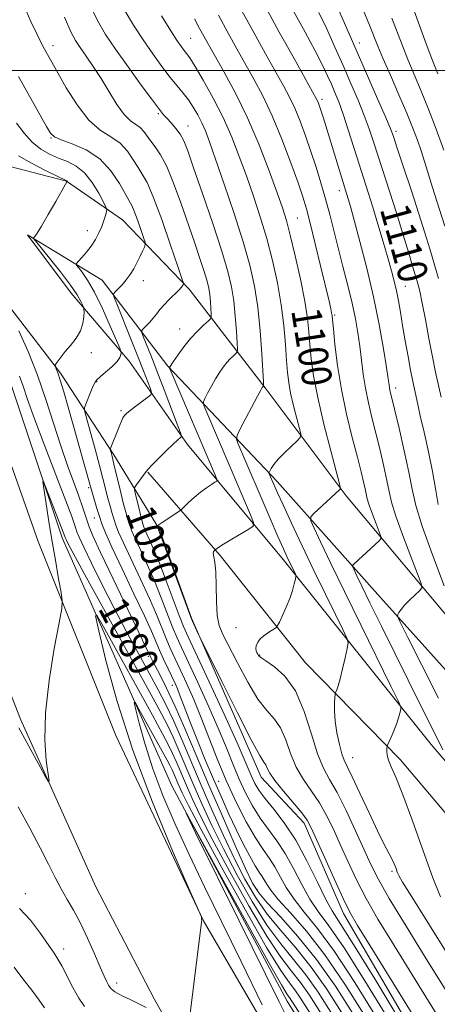
# Model space of a CAD drawing. Extents: x 2049800 to 2052700, y 347300 to 350200.
# Drawn here: x 2052217 to 2052329, y 349249 to 349514 of the extents above; entities that cross this region are included whole.
import ezdxf
from ezdxf.enums import TextEntityAlignment as Align

# ---------------------------------------------------------------- set-up
doc = ezdxf.new("R2010")
doc.units = 0
doc.header["$MEASUREMENT"] = 0
for name, color, linetype, lineweight in [('32000', 7, 'Continuous', 0), ('DTM HARD BREAKLINE', 7, 'Continuous', 0), ('DTM SPOT ELEVATION', 2, 'Continuous', 13), ('INDEX CONTOUR', 41, 'Continuous', 13), ('INDEX CONTOUR LABEL', 244, 'Continuous', 0), ('INTERMEDIATE CONTOUR', 44, 'Continuous', 0)]:
    doc.layers.add(name, color=color, linetype=linetype, lineweight=lineweight)
doc.styles.add('Style-ITALICS', font='ITALICS.shx')

msp = doc.modelspace()

# ---------------------------------------------------------------- linework, layer by layer
at = {"layer": '32000', "flags": 128}
msp.add_lwpolyline([(2052500, 349500), (2050000, 349500)], dxfattribs=at)
at = {"layer": 'DTM HARD BREAKLINE'}
for points in [[(2051991.244, 350000, 1095.916), (2051991.64, 349999.33, 1095.89), (2052010.76, 349961.15, 1094.13), (2052027.61, 349923.06, 1092.84), (2052045.13, 349876.81, 1091.51), (2052063.23, 349822.04, 1090.09), (2052084.07, 349755.44, 1088.5), (2052100.26, 349696.74, 1086.66), (2052117.29, 349639.69, 1085.27), (2052129.77, 349598.79, 1084.93), (2052145.55, 349544.1, 1083.27), (2052163.44, 349483.71, 1081.68), (2052179.58, 349430.81, 1080.21), (2052198.58, 349373.13, 1079.37), (2052217.12, 349325.77, 1078.3), (2052237.32, 349280.68, 1077.53), (2052253, 349250.62, 1076.49), (2052272.38, 349215.96, 1075.34), (2052299.36, 349176.5, 1073.54), (2052336.86, 349129.01, 1071.44), (2052379.73, 349079.61, 1068.01), (2052418.84, 349036.94, 1065.5), (2052470.14, 348980.09, 1062.06), (2052500, 348947.787, 1060.079)], [(2052015.431, 350000, 1096.865), (2052028.51, 349974.99, 1095.61), (2052046.83, 349933.02, 1094.03), (2052065.11, 349884.94, 1092.3), (2052079.95, 349838.78, 1089.97), (2052099, 349779.32, 1088.65), (2052121.22, 349704.78, 1086.86), (2052146.13, 349617.09, 1084.5), (2052170.85, 349534.3, 1082.26), (2052184.94, 349488.18, 1081.55), (2052197.73, 349441.88, 1080.41), (2052221.87, 349373.51, 1078.55), (2052242.69, 349321.37, 1076.82), (2052266.19, 349271.59, 1075.98), (2052299.64, 349214.24, 1073.67), (2052336.62, 349163.05, 1071.14), (2052364.66, 349129.21, 1069.46), (2052405.69, 349083.1, 1066.94), (2052444.8, 349040.21, 1064.91), (2052484.22, 348997.28, 1062.87), (2052500, 348980.292, 1061.744)], [(2052500, 349243.94, 1125.225), (2052495.67, 349242.34, 1124.59), (2052465.4, 349244.72, 1123.65), (2052436.12, 349253.72, 1122.31), (2052410.25, 349269.94, 1118.68), (2052370.53, 349311.42, 1111.52), (2052335.62, 349348.68, 1105.89), (2052304.52, 349385.75, 1100.27), (2052283.05, 349414.4, 1096.19), (2052262.39, 349441.25, 1090.29), (2052244.53, 349459.89, 1086.78), (2052229.49, 349470.3, 1083.98), (2052209.44, 349475.5, 1082.13), (2052187.98, 349491.52, 1081.63)], [(2052218.97, 349455.86, 1083.73), (2052239.03, 349443.65, 1087.25), (2052256.68, 349420.61, 1091.91), (2052285.97, 349389.55, 1098.5), (2052313.72, 349358.44, 1103.32)], [(2052403.21, 349237.82, 1110), (2052366.5, 349273.28, 1106.17), (2052327.38, 349318.96, 1101.14), (2052287.65, 349368.65, 1095.51), (2052261.97, 349399.51, 1090.39), (2052246.32, 349421.95, 1086.44), (2052230.67, 349440.18, 1083.3), (2052218.97, 349455.86, 1083.73)], [(2052500, 348997.174, 1059.12), (2052499.03, 348998.45, 1059.12), (2052481.89, 349020.52, 1060.06), (2052462.06, 349054.86, 1060.6), (2052434.34, 349076.97, 1062.13), (2052407.11, 349098.59, 1066.33), (2052361.26, 349143.62, 1069.3), (2052329.96, 349183.75, 1070.08), (2052288.65, 349250.02, 1071.08), (2052257.69, 349307.86, 1072.08), (2052228.29, 349374.49, 1077.56), (2052213.85, 349417.71, 1078.75), (2052201.34, 349449.11, 1079.69)], [(2052204.85, 349451.58, 1081.62), (2052213.34, 349437.58, 1082.03), (2052227.85, 349418.72, 1084.23), (2052242.14, 349396.78, 1088.27), (2052254.42, 349376.71, 1092.17), (2052263.01, 349352.85, 1092.07), (2052281.68, 349310.21, 1091.35), (2052293.29, 349297.81, 1091.52), (2052303.84, 349273.51, 1091.46), (2052330.19, 349228.33, 1090.97), (2052340.91, 349213.21, 1090.95), (2052361.63, 349183.16, 1090.95), (2052376.18, 349167.6, 1089.9)], [(2052251.29, 349392.13, 1090.08), (2052270.75, 349369.69, 1094.29), (2052293.63, 349340.84, 1096.86), (2052319, 349314.95, 1100.5)], [(2052313.72, 349358.44, 1103.32), (2052350.26, 349317.81, 1108.9), (2052388.9, 349275.81, 1116.31), (2052407.9, 349259.99, 1119.55), (2052427.35, 349247.32, 1122.29), (2052454.57, 349237.78, 1123.73), (2052484.524, 349229.979, 1124.131), (2052500, 349230.343, 1125.364)], [(2052500, 349209.292, 1114.414), (2052466.28, 349217.28, 1113.75), (2052419.84, 349227.66, 1113.19), (2052390.79, 349235.6, 1110.08), (2052361.77, 349264.36, 1106.19), (2052319, 349314.95, 1100.5)]]:
    msp.add_polyline3d(points, dxfattribs=at)
at = {"layer": 'DTM SPOT ELEVATION'}
for p in [(2052262.75, 349508.66, 1098.9), (2052308.03, 349507.4, 1112.6), (2052225.81, 349506.68, 1090.5), (2052298.03, 349492.28, 1106.4), (2052254.15, 349488.42, 1093.8), (2052262.06, 349485.09, 1094.7), (2052317.92, 349483.63, 1112.4), (2052225.27, 349481.84, 1087.9), (2052302.66, 349467.74, 1105.4), (2052291.42, 349460.39, 1100.9), (2052235.09, 349457.02, 1085.4), (2052250.06, 349443.53, 1088.5), (2052320.39, 349442.05, 1108.8), (2052301.41, 349434.3, 1102.2), (2052259.85, 349430.57, 1091.4), (2052236.11, 349424.24, 1084.4), (2052237.58, 349416.38, 1086.1), (2052317.79, 349414.72, 1106.5), (2052244.11, 349408.62, 1087.8), (2052235.37, 349387.95, 1083.7), (2052236.9, 349379.78, 1083.2), (2052274.92, 349350.36, 1095.6), (2052251.45, 349342.64, 1081.7), (2052281.29, 349342.96, 1096.1), (2052257.88, 349334.87, 1083.4), (2052306.26, 349315.37, 1098.8), (2052270.27, 349309.08, 1085.2), (2052316.83, 349284.86, 1097.7), (2052280.58, 349280.06, 1082.6), (2052218.37, 349278.88, 1074.45), (2052228.72, 349264.03, 1074.51), (2052242.88, 349254.9, 1076.5)]:
    msp.add_point(p, dxfattribs=at)
at = {"layer": 'INDEX CONTOUR'}
for points in [[(2052218.019, 349517.429, 1090), (2052219.913, 349513.187, 1090), (2052221.592, 349509.638, 1090), (2052222.773, 349507.24, 1090), (2052223.557, 349505.737, 1090), (2052227.088, 349499.408, 1090), (2052229.392, 349495.349, 1090), (2052232.281, 349490.735, 1090), (2052235.418, 349486.673, 1090), (2052238.501, 349483.961, 1090), (2052241.3501, 349482.146, 1090), (2052243.82, 349480.465, 1090), (2052245.809, 349478.353, 1090), (2052247.388, 349476.028, 1090), (2052248.672, 349473.908, 1090), (2052249.808, 349472.154, 1090), (2052251.0651, 349469.907, 1090), (2052252.748, 349466.051, 1090), (2052255.009, 349459.979, 1090), (2052257.412, 349453.104, 1090), (2052259.3719, 349447.348, 1090), (2052260.454, 349444.133, 1090), (2052260.831, 349442.901, 1090), (2052260.827, 349442.595, 1090), (2052260.685, 349442.32, 1090), (2052260.329, 349441.824, 1090), (2052259.601, 349441.016, 1090), (2052257.005, 349438.472, 1090), (2052255.643, 349437.062, 1090), (2052254.552, 349435.77, 1090), (2052253.641, 349434.582, 1090), (2052252.743, 349433.445, 1090), (2052251.75, 349432.337, 1090), (2052250.787, 349431.352, 1090), (2052250.033, 349430.619, 1090), (2052249.642, 349430.166, 1090), (2052249.646, 349429.631, 1090), (2052250.049, 349428.558, 1090), (2052250.853, 349426.554, 1090), (2052252.064, 349423.502, 1090), (2052253.687, 349419.348, 1090), (2052255.6561, 349414.234, 1090), (2052259.198, 349404.951, 1090), (2052260.054, 349402.676, 1090), (2052260.323, 349401.803, 1090), (2052260.2339, 349401.585, 1090), (2052259.943, 349401.3571, 1090), (2052259.304, 349400.796, 1090), (2052258.098, 349399.66, 1090), (2052256.233, 349397.844, 1090), (2052254.141, 349395.773, 1090), (2052252.386, 349394.009, 1090), (2052251.367, 349392.944, 1090), (2052250.831, 349392.3061, 1090), (2052248.137, 349388.62, 1090), (2052247.762, 349388.046, 1090), (2052247.704, 349387.495, 1090), (2052247.913, 349386.496, 1090), (2052248.836, 349382.605, 1090), (2052249.321, 349380.615, 1090), (2052249.687, 349379.188, 1090), (2052249.945, 349378.256, 1090), (2052250.134, 349377.63, 1090), (2052250.305, 349377.113, 1090), (2052250.562, 349376.465, 1090), (2052251.024, 349375.437, 1090), (2052251.7931, 349373.782, 1090), (2052252.913, 349371.26, 1090), (2052254.41, 349367.631, 1090), (2052256.247, 349362.874, 1090), (2052259.733, 349353.576, 1090), (2052260.867, 349350.682, 1090), (2052262.118, 349347.836, 1090), (2052267.711, 349335.779, 1090), (2052271.738, 349327.055, 1090), (2052275.2519, 349319.352, 1090), (2052277.449, 349314.387, 1090), (2052279.308, 349309.967, 1090), (2052280.038, 349308.4561, 1090), (2052281.096, 349306.712, 1090), (2052282.723, 349304.497, 1090), (2052285.07, 349301.5949, 1090), (2052287.928, 349297.872, 1090), (2052291.002, 349293.215, 1090), (2052294.011, 349287.696, 1090), (2052296.738, 349282.124, 1090), (2052298.984, 349277.495, 1090), (2052300.759, 349274.285, 1090), (2052306.53, 349265.214, 1090), (2052312.198, 349255.964, 1090), (2052318.678, 349245.231, 1090)], [(2052297.225, 349515.622, 1110), (2052299.322, 349511.162, 1110), (2052301.514, 349506.302, 1110), (2052303.71, 349501.331, 1110), (2052305.82, 349496.515, 1110), (2052307.749, 349492.006, 1110), (2052309.397, 349487.934, 1110), (2052310.72, 349484.326, 1110), (2052311.89, 349480.824, 1110), (2052313.131, 349476.972, 1110), (2052316.285, 349467.288, 1110), (2052318.042, 349461.774, 1110), (2052319.774, 349456.152, 1110), (2052321.352, 349450.902, 1110), (2052322.64, 349446.557, 1110), (2052323.563, 349443.399, 1110), (2052324.269, 349440.705, 1110), (2052324.9671, 349437.499, 1110), (2052325.811, 349433.105, 1110), (2052326.754, 349428.038, 1110), (2052327.695, 349423.109, 1110), (2052328.551, 349418.947, 1110), (2052330.014, 349412.2659, 1110)], [(2052263.816, 349513.853, 1100), (2052265.1729, 349511.293, 1100), (2052266.306, 349509.192, 1100), (2052267.541, 349506.985, 1100), (2052271.792, 349499.567, 1100), (2052274.847, 349493.913, 1100), (2052278.083, 349487.27, 1100), (2052281.165, 349480.022, 1100), (2052283.867, 349473.006, 1100), (2052285.991, 349467.1691, 1100), (2052287.433, 349463.074, 1100), (2052288.485, 349459.733, 1100), (2052289.532, 349455.771, 1100), (2052290.847, 349450.242, 1100), (2052292.24, 349443.922, 1100), (2052293.409, 349438.02, 1100), (2052294.134, 349433.425, 1100), (2052294.533, 349429.768, 1100), (2052294.808, 349426.361, 1100), (2052295.1611, 349422.567, 1100), (2052295.7901, 349417.95, 1100), (2052296.89, 349412.122, 1100), (2052298.544, 349405.017, 1100), (2052300.376, 349397.8421, 1100), (2052302.734, 349388.965, 1100), (2052302.985, 349387.7471, 1100), (2052302.864, 349387.427, 1100), (2052295.787, 349380.945, 1100), (2052295.005, 349380.082, 1100), (2052295.0459, 349379.064, 1100), (2052295.945, 349377.0201, 1100), (2052297.733, 349373.226, 1100), (2052300.438, 349367.548, 1100), (2052304.082, 349360.002, 1100), (2052308.528, 349350.912, 1100), (2052316.552, 349334.6481, 1100), (2052318.505, 349330.663, 1100), (2052319.185, 349329.021, 1100), (2052319.178, 349328.316, 1100), (2052318.962, 349327.389, 1100), (2052318.604, 349326.072, 1100), (2052318.069, 349324.447, 1100), (2052317.354, 349322.632, 1100), (2052316.604, 349320.898, 1100), (2052315.655, 349318.795, 1100), (2052315.5199, 349318.376, 1100), (2052315.471, 349317.934, 1100), (2052315.4369, 349317.18, 1100), (2052315.518, 349316.095, 1100), (2052315.857, 349314.73, 1100), (2052316.595, 349312.986, 1100), (2052317.862, 349310.173, 1100), (2052319.785, 349305.448, 1100), (2052322.3811, 349298.406, 1100), (2052325.239, 349290.388, 1100), (2052327.841, 349283.17, 1100), (2052329.841, 349278.029, 1100)], [(2052216.852, 349417.873, 1080), (2052217.793, 349415.199, 1080), (2052219.003, 349411.658, 1080), (2052220.881, 349406.426, 1080), (2052223.63, 349399.128, 1080), (2052229.286, 349384.388, 1080), (2052230.867, 349380.174, 1080), (2052231.63, 349378.024, 1080), (2052231.97, 349376.969, 1080), (2052232.268, 349376.089, 1080), (2052232.866, 349374.656, 1080), (2052234.095, 349371.99, 1080), (2052236.184, 349367.629, 1080), (2052238.963, 349361.989, 1080), (2052242.161, 349355.705, 1080), (2052245.5101, 349349.365, 1080), (2052248.759, 349343.3699, 1080), (2052251.6619, 349338.075, 1080), (2052254.059, 349333.665, 1080), (2052256.141, 349329.645, 1080), (2052258.188, 349325.353, 1080), (2052260.4319, 349320.266, 1080), (2052265.647, 349308.012, 1080), (2052268.591, 349301.251, 1080), (2052271.617, 349294.527, 1080), (2052274.563, 349288.267, 1080), (2052277.342, 349282.78, 1080), (2052280.163, 349277.913, 1080), (2052283.304, 349273.392, 1080), (2052286.962, 349268.944, 1080), (2052290.988, 349264.285, 1080), (2052295.146, 349259.13, 1080), (2052299.314, 349253.19, 1080), (2052303.814, 349246.16, 1080)]]:
    msp.add_polyline3d(points, dxfattribs=at)
at = {"layer": 'INTERMEDIATE CONTOUR'}
for points in [[(2052287.681, 349520.867, 1108), (2052293.514, 349510.271, 1108), (2052296.218, 349505.258, 1108), (2052298.173, 349501.444, 1108), (2052299.524, 349498.608, 1108), (2052300.554, 349496.303, 1108), (2052301.516, 349494.086, 1108), (2052302.536, 349491.547, 1108), (2052303.712, 349488.286, 1108), (2052305.099, 349484.074, 1108), (2052308.003, 349474.841, 1108), (2052310.434, 349467.235, 1108), (2052311.672, 349463.292, 1108), (2052313.058, 349458.733, 1108), (2052314.467, 349453.985, 1108), (2052315.722, 349449.666, 1108), (2052316.692, 349446.222, 1108), (2052317.424, 349443.419, 1108), (2052318.01, 349440.847, 1108), (2052318.539, 349438.138, 1108), (2052319.078, 349435.08, 1108), (2052319.689, 349431.498, 1108), (2052320.407, 349427.354, 1108), (2052321.1549, 349423.144, 1108), (2052321.826, 349419.5, 1108), (2052322.34, 349416.882, 1108), (2052323.739, 349410.3091, 1108), (2052324.42, 349407.265, 1108), (2052325.442, 349402.802, 1108), (2052326.615, 349397.532, 1108), (2052327.678, 349392.301, 1108), (2052328.473, 349387.719, 1108), (2052329.248, 349383.4531, 1108)], [(2052307.418, 349520.522, 1114), (2052310.808, 349512.164, 1114), (2052313.037, 349506.581, 1114), (2052314.413, 349503.294, 1114), (2052316.394, 349498.716, 1114), (2052318.674, 349493.476, 1114), (2052320.799, 349488.516, 1114), (2052322.424, 349484.5431, 1114), (2052323.64, 349481.323, 1114), (2052324.645, 349478.384, 1114), (2052325.613, 349475.329, 1114), (2052327.696, 349468.578, 1114), (2052328.871, 349464.909, 1114), (2052331.05, 349458.22, 1114)], [(2052235.661, 349517.834, 1094), (2052237.79, 349513.396, 1094), (2052239.953, 349509.687, 1094), (2052242.596, 349505.759, 1094), (2052245.97, 349500.994, 1094), (2052249.524, 349496.074, 1094), (2052252.51, 349492.007, 1094), (2052254.394, 349489.51, 1094), (2052255.518, 349488.133, 1094), (2052256.438, 349487.133, 1094), (2052257.5809, 349485.913, 1094), (2052258.848, 349484.452, 1094), (2052260.01, 349482.877, 1094), (2052260.951, 349481.133, 1094), (2052261.996, 349478.452, 1094), (2052263.584, 349473.888, 1094), (2052265.972, 349466.943, 1094), (2052268.703, 349458.902, 1094), (2052271.137, 349451.498, 1094), (2052272.786, 349446.007, 1094), (2052273.767, 349441.88, 1094), (2052274.35, 349438.108, 1094), (2052274.761, 349433.98, 1094), (2052275.0539, 349429.963, 1094), (2052275.242, 349426.819, 1094), (2052275.322, 349425.077, 1094), (2052275.231, 349424.33, 1094), (2052274.892, 349423.937, 1094), (2052274.257, 349423.371, 1094), (2052273.407, 349422.554, 1094), (2052272.452, 349421.519, 1094), (2052271.479, 349420.291, 1094), (2052270.485, 349418.844, 1094), (2052269.44, 349417.144, 1094), (2052268.349, 349415.218, 1094), (2052267.338, 349413.353, 1094), (2052266.567, 349411.896, 1094), (2052266.188, 349410.999, 1094), (2052266.321, 349410.027, 1094), (2052267.083, 349408.146, 1094), (2052278.839, 349380.639, 1094), (2052279.648, 349378.571, 1094), (2052279.538, 349377.57, 1094), (2052278.413, 349376.777, 1094), (2052273.821, 349374.075, 1094), (2052271.646, 349372.769, 1094), (2052270.331, 349371.943, 1094), (2052269.73, 349371.525, 1094), (2052269.37, 349371.211, 1094), (2052269.261, 349371.138, 1094), (2052269.081, 349370.996, 1094), (2052268.913, 349370.715, 1094), (2052268.869, 349370.221, 1094), (2052269.019, 349369.391, 1094), (2052269.273, 349367.894, 1094), (2052269.4991, 349365.35, 1094), (2052269.611, 349361.6, 1094), (2052269.707, 349357.367, 1094), (2052269.932, 349353.593, 1094), (2052270.437, 349350.887, 1094), (2052271.4, 349348.514, 1094), (2052275.342, 349340.866, 1094), (2052278.091, 349335.72, 1094), (2052280.84, 349331.163, 1094), (2052283.248, 349328.038, 1094), (2052285.269, 349325.759, 1094), (2052286.932, 349323.382, 1094), (2052288.306, 349320.209, 1094), (2052289.618, 349316.516, 1094), (2052291.138, 349312.819, 1094), (2052293.049, 349309.505, 1094), (2052295.195, 349306.427, 1094), (2052297.3321, 349303.304, 1094), (2052299.281, 349299.901, 1094), (2052301.114, 349296.1579, 1094), (2052302.964, 349292.0619, 1094), (2052304.963, 349287.6021, 1094), (2052307.238, 349282.775, 1094), (2052309.913, 349277.583, 1094), (2052313.075, 349272.023, 1094), (2052316.668, 349266.079, 1094), (2052324.732, 349253.075, 1094), (2052328.695, 349246.6569, 1094)], [(2052244.917, 349516.39, 1096), (2052247.437, 349512.17, 1096), (2052250.019, 349508.22, 1096), (2052252.603, 349504.477, 1096), (2052255.069, 349501.068, 1096), (2052257.285, 349498.161, 1096), (2052259.157, 349495.851, 1096), (2052260.75, 349493.9261, 1096), (2052262.168, 349492.097, 1096), (2052263.493, 349490.138, 1096), (2052264.712, 349488.069, 1096), (2052265.7859, 349485.975, 1096), (2052266.743, 349483.784, 1096), (2052267.863, 349480.802, 1096), (2052269.489, 349476.181, 1096), (2052271.818, 349469.443, 1096), (2052274.463, 349461.593, 1096), (2052276.894, 349454.005, 1096), (2052278.699, 349447.678, 1096), (2052279.939, 349442.108, 1096), (2052280.798, 349436.415, 1096), (2052281.43, 349430.061, 1096), (2052281.881, 349423.879, 1096), (2052282.32, 349416.382, 1096), (2052282.364, 349415.393, 1096), (2052282.342, 349415.227, 1096), (2052282.131, 349415.0179, 1096), (2052282.005, 349414.832, 1096), (2052281.629, 349414.1559, 1096), (2052280.751, 349412.513, 1096), (2052276.029, 349403.557, 1096), (2052275.228, 349401.9379, 1096), (2052275.085, 349400.985, 1096), (2052275.477, 349399.881, 1096), (2052284.131, 349379.664, 1096), (2052286.226, 349374.822, 1096), (2052287.671, 349371.536, 1096), (2052288.602, 349369.485, 1096), (2052289.271, 349368.073, 1096), (2052290.804, 349364.939, 1096), (2052291.01, 349364.472, 1096), (2052291.0331, 349364.063, 1096), (2052290.893, 349363.364, 1096), (2052290.599, 349362.103, 1096), (2052290.115, 349360.33, 1096), (2052289.394, 349358.1739, 1096), (2052288.436, 349355.805, 1096), (2052287.43, 349353.565, 1096), (2052286.615, 349351.838, 1096), (2052286.132, 349350.873, 1096), (2052285.745, 349350.388, 1096), (2052285.121, 349349.968, 1096), (2052284.043, 349349.288, 1096), (2052282.744, 349348.383, 1096), (2052281.571, 349347.381, 1096), (2052280.8, 349346.395, 1096), (2052280.406, 349345.4901, 1096), (2052280.293, 349344.717, 1096), (2052280.369, 349344.112, 1096), (2052280.5551, 349343.642, 1096), (2052280.777, 349343.255, 1096), (2052281.034, 349342.876, 1096), (2052281.636, 349342.323, 1096), (2052282.966, 349341.391, 1096), (2052285.249, 349339.838, 1096), (2052288.08, 349337.286, 1096), (2052290.897, 349333.3231, 1096), (2052293.254, 349327.816, 1096), (2052295.188, 349321.752, 1096), (2052296.854, 349316.4, 1096), (2052298.419, 349312.611, 1096), (2052300.087, 349309.571, 1096), (2052302.077, 349306.053, 1096), (2052304.5, 349301.209, 1096), (2052307.053, 349295.7269, 1096), (2052309.33, 349290.679, 1096), (2052311.134, 349286.718, 1096), (2052313.109, 349282.83, 1096), (2052316.109, 349277.585, 1096), (2052320.634, 349270.114, 1096), (2052325.776, 349261.801, 1096), (2052333.204, 349249.884, 1096)], [(2052276.491, 349516.047, 1104), (2052279.705, 349510.169, 1104), (2052282.861, 349504.486, 1104), (2052287.713, 349495.86, 1104), (2052289.335, 349492.838, 1104), (2052290.749, 349489.851, 1104), (2052292.175, 349486.373, 1104), (2052293.628, 349482.453, 1104), (2052295.066, 349478.286, 1104), (2052296.455, 349474.041, 1104), (2052297.768, 349469.782, 1104), (2052298.985, 349465.548, 1104), (2052300.1029, 349461.34, 1104), (2052302.367, 349452.3839, 1104), (2052303.662, 349447.369, 1104), (2052304.967, 349442.268, 1104), (2052306.121, 349437.478, 1104), (2052307.005, 349433.285, 1104), (2052307.661, 349429.523, 1104), (2052308.17, 349425.912, 1104), (2052308.617, 349422.226, 1104), (2052309.095, 349418.451, 1104), (2052309.699, 349414.628, 1104), (2052310.5, 349410.769, 1104), (2052311.464, 349406.782, 1104), (2052312.531, 349402.549, 1104), (2052313.632, 349398.051, 1104), (2052314.652, 349393.6659, 1104), (2052315.468, 349389.872, 1104), (2052316.043, 349386.904, 1104), (2052316.7, 349384.029, 1104), (2052317.85, 349380.274, 1104), (2052319.731, 349375.064, 1104), (2052321.894, 349369.429, 1104), (2052323.717, 349364.798, 1104), (2052324.698, 349362.196, 1104), (2052324.829, 349361.021, 1104), (2052324.2201, 349360.265, 1104), (2052323.027, 349359.14, 1104), (2052321.574, 349357.732, 1104), (2052320.232, 349356.344, 1104), (2052319.288, 349355.227, 1104), (2052318.713, 349354.413, 1104), (2052318.397, 349353.883, 1104), (2052318.348, 349353.39, 1104), (2052319.052, 349351.777, 1104), (2052321.113, 349347.663, 1104), (2052324.831, 349340.292, 1104), (2052329.297, 349331.412, 1104)], [(2052282.753, 349517.263, 1106), (2052286.583, 349510.313, 1106), (2052290.543, 349503.193, 1106), (2052296.5, 349492.5179, 1106), (2052296.816, 349491.875, 1106), (2052297.065, 349491.262, 1106), (2052297.378, 349490.378, 1106), (2052297.813, 349489.057, 1106), (2052298.416, 349487.158, 1106), (2052304.74, 349466.714, 1106), (2052305.097, 349465.521, 1106), (2052305.6871, 349463.438, 1106), (2052306.694, 349459.764, 1106), (2052308.221, 349454.055, 1106), (2052310.04, 349446.915, 1106), (2052311.838, 349439.209, 1106), (2052313.352, 349431.759, 1106), (2052314.52, 349425.23, 1106), (2052315.331, 349420.242, 1106), (2052315.797, 349417.194, 1106), (2052316.0311, 349415.588, 1106), (2052316.172, 349414.7021, 1106), (2052316.361, 349413.807, 1106), (2052317.517, 349408.9839, 1106), (2052318.722, 349403.885, 1106), (2052320.1109, 349397.816, 1106), (2052321.338, 349392.083, 1106), (2052322.218, 349387.532, 1106), (2052323.203, 349383.177, 1106), (2052324.903, 349377.574, 1106), (2052327.677, 349369.864, 1106), (2052330.866, 349361.533, 1106)], [(2052302.186, 349516.998, 1112), (2052310.272, 349498.612, 1112), (2052312.979, 349492.424, 1112), (2052315.081, 349487.581, 1112), (2052316.342, 349484.5779, 1112), (2052317.2, 349482.27, 1112), (2052318.26, 349479.103, 1112), (2052319.955, 349473.992, 1112), (2052322.025, 349467.716, 1112), (2052324.0381, 349461.524, 1112), (2052325.661, 349456.374, 1112), (2052326.973, 349452.065, 1112), (2052329.331, 349444.116, 1112)], [(2052322.783, 349516.018, 1118), (2052326.029, 349507.181, 1118), (2052327.713, 349502.699, 1118), (2052329.133, 349499.086, 1118)], [(2052228.946, 349514.332, 1092), (2052230.6259, 349510.404, 1092), (2052231.86, 349508.035, 1092), (2052233.103, 349506.15, 1092), (2052234.71, 349503.867, 1092), (2052236.64, 349501.068, 1092), (2052238.752, 349497.828, 1092), (2052240.911, 349494.293, 1092), (2052243.009, 349490.907, 1092), (2052244.946, 349488.188, 1092), (2052246.639, 349486.4839, 1092), (2052248.075, 349485.47, 1092), (2052249.257, 349484.652, 1092), (2052250.218, 349483.631, 1092), (2052252.075, 349481.003, 1092), (2052253.277, 349479.455, 1092), (2052254.719, 349477.357, 1092), (2052256.38, 349474.225, 1092), (2052258.223, 349469.769, 1092), (2052260.146, 349464.462, 1092), (2052263.773, 349453.886, 1092), (2052265.266, 349449.485, 1092), (2052266.422, 349445.973, 1092), (2052267.182, 349443.443, 1092), (2052267.634, 349441.54, 1092), (2052267.903, 349439.8019, 1092), (2052268.092, 349437.899, 1092), (2052268.227, 349436.048, 1092), (2052268.314, 349434.599, 1092), (2052268.324, 349433.773, 1092), (2052268.098, 349433.267, 1092), (2052267.441, 349432.647, 1092), (2052266.227, 349431.564, 1092), (2052264.6, 349430, 1092), (2052262.773, 349428.021, 1092), (2052260.954, 349425.749, 1092), (2052259.341, 349423.532, 1092), (2052258.129, 349421.775, 1092), (2052257.106, 349420.235, 1092), (2052257.147, 349420.06, 1092), (2052257.558, 349419.069, 1092), (2052269.493, 349391.094, 1092), (2052269.854, 349390.171, 1092), (2052269.805, 349389.725, 1092), (2052269.303, 349389.3719, 1092), (2052268.336, 349388.792, 1092), (2052267.002, 349387.919, 1092), (2052265.431, 349386.75, 1092), (2052263.77, 349385.331, 1092), (2052262.237, 349383.909, 1092), (2052260.396, 349382.134, 1092), (2052259.9019, 349381.735, 1092), (2052259.165, 349381.241, 1092), (2052256.411, 349379.426, 1092), (2052255.119, 349378.556, 1092), (2052254.356, 349378.0161, 1092), (2052254.027, 349377.752, 1092), (2052253.8999, 349377.6, 1092), (2052253.894, 349377.555, 1092), (2052254.118, 349376.6909, 1092), (2052254.2641, 349376.345, 1092), (2052254.698, 349375.202, 1092), (2052255.756, 349372.349, 1092), (2052262.534, 349353.882, 1092), (2052262.994, 349352.68, 1092), (2052263.272, 349352.051, 1092), (2052264.837, 349348.6919, 1092), (2052265.643, 349347.049, 1092), (2052271.161, 349335.892, 1092), (2052275.372, 349327.456, 1092), (2052279.07, 349320.216, 1092), (2052281.352, 349316.025, 1092), (2052282.471, 349314.204, 1092), (2052282.968, 349313.441, 1092), (2052283.3581, 349312.6029, 1092), (2052284.048, 349311.279, 1092), (2052285.422, 349309.239, 1092), (2052287.68, 349306.4001, 1092), (2052292.587, 349300.556, 1092), (2052294.063, 349298.593, 1092), (2052295.174, 349296.5889, 1092), (2052296.597, 349293.446, 1092), (2052298.792, 349288.486, 1092), (2052301.367, 349282.72, 1092), (2052303.717, 349277.581, 1092), (2052305.515, 349273.932, 1092), (2052307.5611, 349270.358, 1092), (2052310.933, 349264.8741, 1092), (2052327.585, 349237.934, 1092)], [(2052254.921, 349514.654, 1098), (2052257.443, 349510.68, 1098), (2052259.199, 349508.001, 1098), (2052260.316, 349506.384, 1098), (2052261.054, 349505.402, 1098), (2052261.687, 349504.595, 1098), (2052262.546, 349503.373, 1098), (2052263.974, 349501.107, 1098), (2052266.184, 349497.379, 1098), (2052268.852, 349492.587, 1098), (2052271.518, 349487.337, 1098), (2052273.831, 349482.115, 1098), (2052275.85, 349476.93, 1098), (2052277.74, 349471.675, 1098), (2052279.625, 349466.2589, 1098), (2052281.474, 349460.663, 1098), (2052283.213, 349454.888, 1098), (2052284.773, 349448.955, 1098), (2052286.092, 349442.978, 1098), (2052287.111, 349437.093, 1098), (2052287.798, 349431.464, 1098), (2052288.232, 349426.373, 1098), (2052288.519, 349422.13, 1098), (2052288.769, 349418.887, 1098), (2052289.098, 349416.162, 1098), (2052289.6249, 349413.318, 1098), (2052290.411, 349409.942, 1098), (2052291.281, 349406.534, 1098), (2052292.004, 349403.818, 1098), (2052292.3609, 349402.279, 1098), (2052292.196, 349401.435, 1098), (2052291.369, 349400.563, 1098), (2052289.84, 349399.126, 1098), (2052287.9839, 349397.325, 1098), (2052286.279, 349395.552, 1098), (2052285.097, 349394.125, 1098), (2052284.391, 349393.086, 1098), (2052284.013, 349392.41, 1098), (2052283.831, 349392.045, 1098), (2052283.794, 349391.839, 1098), (2052283.871, 349391.616, 1098), (2052285.177, 349388.575, 1098), (2052286.063, 349386.593, 1098), (2052287.576, 349383.296, 1098), (2052289.878, 349378.363, 1098), (2052292.752, 349372.275, 1098), (2052295.887, 349365.718, 1098), (2052298.969, 349359.366, 1098), (2052301.675, 349353.85, 1098), (2052303.678, 349349.794, 1098), (2052304.748, 349347.526, 1098), (2052305.036, 349346.213, 1098), (2052304.788, 349344.7299, 1098), (2052304.235, 349342.268, 1098), (2052303.5481, 349339.291, 1098), (2052302.879, 349336.576, 1098), (2052302.355, 349334.729, 1098), (2052301.985, 349333.662, 1098), (2052301.624, 349332.802, 1098), (2052301.556, 349332.407, 1098), (2052301.488, 349331.589, 1098), (2052301.394, 349330.081, 1098), (2052301.376, 349327.91, 1098), (2052301.567, 349325.173, 1098), (2052302.052, 349322.04, 1098), (2052302.716, 349318.954, 1098), (2052303.395, 349316.43, 1098), (2052304.007, 349314.719, 1098), (2052304.812, 349313.026, 1098), (2052306.151, 349310.293, 1098), (2052308.2249, 349305.848, 1098), (2052310.662, 349300.566, 1098), (2052312.948, 349295.7081, 1098), (2052314.679, 349292.238, 1098), (2052316.769, 349288.275, 1098), (2052317.422, 349286.843, 1098), (2052317.91, 349285.608, 1098), (2052318.266, 349284.64, 1098), (2052318.644, 349283.783, 1098), (2052319.687, 349281.992, 1098), (2052322.164, 349277.992, 1098), (2052331.647, 349262.836, 1098)], [(2052270.228, 349514.8309, 1102), (2052272.827, 349510.024, 1102), (2052275.179, 349505.778, 1102), (2052279.763, 349497.686, 1102), (2052282.17, 349493.158, 1102), (2052284.681, 349487.827, 1102), (2052287.26, 349481.568, 1102), (2052289.666, 349475.206, 1102), (2052291.606, 349469.8059, 1102), (2052292.9069, 349466.022, 1102), (2052293.862, 349462.874, 1102), (2052294.881, 349458.971, 1102), (2052296.251, 349453.4, 1102), (2052297.759, 349447.139, 1102), (2052299.924, 349438.021, 1102), (2052300.39, 349435.993, 1102), (2052300.615, 349434.936, 1102), (2052300.739, 349434.198, 1102), (2052300.867, 349433.014, 1102), (2052301.0959, 349430.591, 1102), (2052301.52, 349426.372, 1102), (2052302.214, 349420.735, 1102), (2052303.252, 349414.292, 1102), (2052304.647, 349407.652, 1102), (2052306.173, 349401.399, 1102), (2052307.546, 349396.113, 1102), (2052308.542, 349392.217, 1102), (2052309.194, 349389.517, 1102), (2052309.598, 349387.662, 1102), (2052309.864, 349386.285, 1102), (2052310.169, 349384.952, 1102), (2052310.702, 349383.21, 1102), (2052311.575, 349380.794, 1102), (2052312.578, 349378.18, 1102), (2052313.423, 349376.032, 1102), (2052313.868, 349374.815, 1102), (2052313.854, 349374.2, 1102), (2052313.368, 349373.659, 1102), (2052306.723, 349367.51, 1102), (2052306.3189, 349367.081, 1102), (2052306.3001, 349366.645, 1102), (2052306.653, 349365.827, 1102), (2052307.401, 349364.243, 1102), (2052308.737, 349361.458, 1102), (2052310.8939, 349357.026, 1102), (2052313.979, 349350.753, 1102), (2052317.5891, 349343.452, 1102), (2052321.199, 349336.189, 1102), (2052330.516, 349317.554, 1102)], [(2052316.795, 349514.091, 1116), (2052319.533, 349506.881, 1116), (2052321.063, 349502.996, 1116), (2052322.763, 349498.901, 1116), (2052324.622, 349494.486, 1116), (2052326.614, 349489.62, 1116), (2052328.7, 349484.243, 1116), (2052330.777, 349478.577, 1116)], [(2052216.525, 349498.363, 1088), (2052224.076, 349484.947, 1088), (2052225.1701, 349483.131, 1088), (2052226.218, 349482.145, 1088), (2052227.986, 349481.387, 1088), (2052230.983, 349480.32, 1088), (2052234.7031, 349478.682, 1088), (2052238.3839, 349476.278, 1088), (2052241.4, 349473.074, 1088), (2052243.676, 349469.667, 1088), (2052246.284, 349465.0141, 1088), (2052246.975, 349463.745, 1088), (2052247.643, 349462.224, 1088), (2052248.5, 349459.924, 1088), (2052249.411, 349457.319, 1088), (2052250.153, 349455.138, 1088), (2052250.55, 349453.8911, 1088), (2052250.603, 349453.222, 1088), (2052250.357, 349452.557, 1088), (2052249.86, 349451.452, 1088), (2052249.174, 349449.983, 1088), (2052248.366, 349448.3549, 1088), (2052247.4859, 349446.744, 1088), (2052246.532, 349445.203, 1088), (2052245.486, 349443.757, 1088), (2052244.364, 349442.441, 1088), (2052243.31, 349441.34, 1088), (2052242.5, 349440.548, 1088), (2052242.103, 349440.008, 1088), (2052242.26, 349439.057, 1088), (2052243.105, 349436.88, 1088), (2052246.646, 349428.068, 1088), (2052248.5781, 349423.217, 1088), (2052250.124, 349419.282, 1088), (2052251.963, 349414.501, 1088), (2052252.298, 349413.474, 1088), (2052252.135, 349412.885, 1088), (2052251.332, 349412.226, 1088), (2052248.092, 349409.8271, 1088), (2052246.533, 349408.655, 1088), (2052245.544, 349407.87, 1088), (2052244.993, 349407.3081, 1088), (2052244.62, 349406.699, 1088), (2052244.214, 349405.831, 1088), (2052243.745, 349404.723, 1088), (2052241.208, 349398.282, 1088), (2052241.215, 349398.154, 1088), (2052241.414, 349397.4111, 1088), (2052241.694, 349396.315, 1088), (2052242.198, 349394.254, 1088), (2052243.856, 349387.33, 1088), (2052244.697, 349383.895, 1088), (2052245.3469, 349381.377, 1088), (2052245.824, 349379.668, 1088), (2052246.184, 349378.478, 1088), (2052246.512, 349377.484, 1088), (2052247.006, 349376.239, 1088), (2052247.893, 349374.264, 1088), (2052249.323, 349371.2191, 1088), (2052251.129, 349367.318, 1088), (2052253.064, 349362.914, 1088), (2052254.9119, 349358.368, 1088), (2052257.955, 349350.487, 1088), (2052259.084, 349347.733, 1088), (2052260.3141, 349344.991, 1088), (2052264.681, 349335.5959, 1088), (2052267.666, 349329.05, 1088), (2052270.445, 349322.735, 1088), (2052272.577, 349317.565, 1088), (2052274.247, 349313.346, 1088), (2052275.795, 349309.608, 1088), (2052277.501, 349305.975, 1088), (2052279.4, 349302.461, 1088), (2052281.462, 349299.178, 1088), (2052283.654, 349296.1551, 1088), (2052285.917, 349293.105, 1088), (2052288.185, 349289.659, 1088), (2052290.409, 349285.604, 1088), (2052292.594, 349281.343, 1088), (2052294.76, 349277.433, 1088), (2052297.026, 349274.097, 1088), (2052299.894, 349270.204, 1088), (2052303.965, 349264.287, 1088), (2052309.535, 349255.495, 1088), (2052315.694, 349245.427, 1088)], [(2052216.069, 349485.8869, 1086), (2052218.081, 349483.162, 1086), (2052220.245, 349480.738, 1086), (2052222.532, 349478.884, 1086), (2052224.902, 349477.515, 1086), (2052227.314, 349476.461, 1086), (2052229.722, 349475.515, 1086), (2052232.074, 349474.3301, 1086), (2052234.318, 349472.524, 1086), (2052236.38, 349469.906, 1086), (2052238.12, 349467.035, 1086), (2052239.3771, 349464.663, 1086), (2052240.048, 349463.317, 1086), (2052240.248, 349462.636, 1086), (2052240.149, 349462.036, 1086), (2052239.8911, 349461.053, 1086), (2052239.486, 349459.6949, 1086), (2052238.9139, 349458.091, 1086), (2052238.159, 349456.36, 1086), (2052237.219, 349454.582, 1086), (2052236.0951, 349452.8309, 1086), (2052234.828, 349451.191, 1086), (2052233.604, 349449.789, 1086), (2052232.65, 349448.769, 1086), (2052232.154, 349448.184, 1086), (2052232.155, 349447.747, 1086), (2052232.653, 349447.08, 1086), (2052233.64, 349445.828, 1086), (2052235.081, 349443.707, 1086), (2052236.929, 349440.45, 1086), (2052239.079, 349436.025, 1086), (2052241.1841, 349431.334, 1086), (2052242.837, 349427.512, 1086), (2052243.745, 349425.383, 1086), (2052244.079, 349424.514, 1086), (2052244.125, 349424.161, 1086), (2052244.083, 349423.694, 1086), (2052243.794, 349422.943, 1086), (2052243.015, 349421.854, 1086), (2052241.621, 349420.434, 1086), (2052239.967, 349418.948, 1086), (2052238.525, 349417.72, 1086), (2052237.639, 349416.946, 1086), (2052237.118, 349416.301, 1086), (2052236.64, 349415.328, 1086), (2052235.971, 349413.736, 1086), (2052234.602, 349410.3411, 1086), (2052234.285, 349409.37, 1086), (2052234.359, 349408.328, 1086), (2052234.888, 349406.322, 1086), (2052235.879, 349402.7679, 1086), (2052237.1069, 349398.317, 1086), (2052238.294, 349393.93, 1086), (2052239.223, 349390.359, 1086), (2052240.553, 349385.134, 1086), (2052241.15, 349382.961, 1086), (2052241.721, 349381.005, 1086), (2052242.234, 349379.326, 1086), (2052242.719, 349377.855, 1086), (2052243.45, 349376.013, 1086), (2052244.763, 349373.091, 1086), (2052249.344, 349363.376, 1086), (2052251.718, 349358.196, 1086), (2052253.577, 349353.862, 1086), (2052256.177, 349347.398, 1086), (2052257.301, 349344.783, 1086), (2052258.509, 349342.147, 1086), (2052259.93, 349339.121, 1086), (2052261.651, 349335.413, 1086), (2052263.593, 349331.045, 1086), (2052265.638, 349326.118, 1086), (2052269.8791, 349315.067, 1086), (2052272.281, 349309.248, 1086), (2052274.965, 349303.493, 1086), (2052277.7041, 349298.2111, 1086), (2052280.201, 349293.859, 1086), (2052282.239, 349290.716, 1086), (2052283.906, 349288.339, 1086), (2052285.369, 349286.104, 1086), (2052288.449, 349280.561, 1086), (2052290.536, 349277.371, 1086), (2052293.293, 349273.9091, 1086), (2052296.87, 349269.511, 1086), (2052301.4, 349263.361, 1086), (2052306.873, 349255.026, 1086), (2052312.711, 349245.624, 1086)], [(2052216.56, 349477.114, 1084), (2052220.034, 349475.07, 1084), (2052223.844, 349473.095, 1084), (2052229.538, 349470.322, 1084), (2052229.594, 349470.23, 1084), (2052229.593, 349470.207, 1084), (2052229.537, 349470.096, 1084), (2052229.185, 349469.461, 1084), (2052226.554, 349464.815, 1084), (2052224.533, 349461.289, 1084), (2052222.73, 349458.204, 1084), (2052221.569, 349456.319, 1084), (2052220.96, 349455.434, 1084), (2052220.687, 349455.111, 1084), (2052220.633, 349454.892, 1084), (2052221.09, 349454.233, 1084), (2052224.9051, 349449.575, 1084), (2052227.867, 349445.8841, 1084), (2052230.546, 349442.37, 1084), (2052232.332, 349439.731, 1084), (2052233.331, 349437.965, 1084), (2052233.824, 349436.896, 1084), (2052234.06, 349436.31, 1084), (2052234.145, 349435.845, 1084), (2052234.154, 349435.103, 1084), (2052234.114, 349433.79, 1084), (2052233.866, 349432.029, 1084), (2052233.206, 349430.048, 1084), (2052232.017, 349428.053, 1084), (2052230.541, 349426.163, 1084), (2052229.109, 349424.473, 1084), (2052227.9891, 349423.068, 1084), (2052227.201, 349421.985, 1084), (2052226.702, 349421.248, 1084), (2052226.448, 349420.844, 1084), (2052226.393, 349420.613, 1084), (2052226.488, 349420.3559, 1084), (2052226.707, 349419.851, 1084), (2052227.103, 349418.7791, 1084), (2052227.749, 349416.795, 1084), (2052228.696, 349413.661, 1084), (2052229.89, 349409.56, 1084), (2052231.2549, 349404.779, 1084), (2052234.032, 349394.904, 1084), (2052236.048, 349387.627, 1084), (2052236.409, 349386.374, 1084), (2052237.617, 349382.3421, 1084), (2052238.284, 349380.174, 1084), (2052238.926, 349378.227, 1084), (2052239.894, 349375.787, 1084), (2052241.633, 349371.917, 1084), (2052244.3831, 349366.093, 1084), (2052247.559, 349359.435, 1084), (2052250.372, 349353.478, 1084), (2052252.241, 349349.356, 1084), (2052254.399, 349344.309, 1084), (2052255.518, 349341.833, 1084), (2052256.705, 349339.303, 1084), (2052258.584, 349335.337, 1084), (2052259.223, 349333.9, 1084), (2052259.825, 349332.404, 1084), (2052261.473, 349327.974, 1084), (2052262.806, 349324.512, 1084), (2052264.6081, 349320.008, 1084), (2052266.72, 349314.87, 1084), (2052268.919, 349309.639, 1084), (2052271.029, 349304.755, 1084), (2052273.042, 349300.261, 1084), (2052274.998, 349296.1, 1084), (2052276.905, 349292.262, 1084), (2052278.653, 349288.933, 1084), (2052280.105, 349286.345, 1084), (2052281.168, 349284.626, 1084), (2052281.938, 349283.491, 1084), (2052282.552, 349282.549, 1084), (2052283.204, 349281.421, 1084), (2052284.304, 349279.779, 1084), (2052286.313, 349277.31, 1084), (2052289.56, 349273.72, 1084), (2052293.846, 349268.818, 1084), (2052298.835, 349262.434, 1084), (2052304.211, 349254.557, 1084), (2052309.727, 349245.821, 1084)], [(2052216.689, 349430.102, 1082), (2052219.123, 349424.504, 1082), (2052221.656, 349418.1339, 1082), (2052223.945, 349411.583, 1082), (2052227.913, 349399.2021, 1082), (2052229.747, 349393.879, 1082), (2052231.411, 349389.324, 1082), (2052232.7809, 349385.62, 1082), (2052233.773, 349382.794, 1082), (2052234.468, 349380.665, 1082), (2052234.986, 349379.001, 1082), (2052235.519, 349377.421, 1082), (2052236.539, 349374.955, 1082), (2052238.588, 349370.488, 1082), (2052241.938, 349363.453, 1082), (2052250.878, 349344.908, 1082), (2052252.106, 349342.281, 1082), (2052252.542, 349341.42, 1082), (2052254.588, 349337.543, 1082), (2052256.328, 349334.084, 1082), (2052258.535, 349329.362, 1082), (2052261.19, 349323.278, 1082), (2052264.246, 349316.068, 1082), (2052267.656, 349308.051, 1082), (2052271.297, 349299.668, 1082), (2052274.756, 349291.849, 1082), (2052277.55, 349285.643, 1082), (2052279.426, 349281.701, 1082), (2052281.056, 349279.064, 1082), (2052283.344, 349276.372, 1082), (2052286.951, 349272.5171, 1082), (2052291.558, 349267.399, 1082), (2052296.602, 349261.172, 1082), (2052301.647, 349253.989, 1082), (2052306.756, 349246.005, 1082)], [(2052216.653, 349323.381, 1078), (2052223.584, 349310.766, 1078), (2052224.5571, 349309.065, 1078), (2052224.805, 349309.121, 1078), (2052224.017, 349314.679, 1078), (2052223.62, 349320.182, 1078), (2052223.782, 349327.441, 1078), (2052224.765, 349336.125, 1078), (2052226.176, 349344.76, 1078), (2052227.458, 349351.5911, 1078), (2052228.165, 349355.456, 1078), (2052228.3, 349357.581, 1078), (2052227.98, 349359.787, 1078), (2052227.324, 349363.482, 1078), (2052226.4631, 349368.418, 1078), (2052225.531, 349373.937, 1078), (2052224.651, 349379.39, 1078), (2052223.906, 349384.183, 1078), (2052223.365, 349387.734, 1078), (2052223.11, 349389.567, 1078), (2052223.255, 349389.628, 1078), (2052223.925, 349387.968, 1078), (2052228.571, 349375.986, 1078), (2052229.007, 349374.778, 1078), (2052229.115, 349374.5199, 1078), (2052229.337, 349374.039, 1078), (2052229.844, 349373.016, 1078), (2052231.261, 349370.3409, 1078), (2052234.322, 349364.707, 1078), (2052239.391, 349355.475, 1078), (2052250.657, 349335.024, 1078), (2052254.227, 349328.505, 1078), (2052256.439, 349324.314, 1078), (2052258.062, 349320.936, 1078), (2052259.739, 349317.133, 1078), (2052263.638, 349307.974, 1078), (2052265.8851, 349302.834, 1078), (2052268.477, 349297.205, 1078), (2052271.575, 349290.89, 1078), (2052275.259, 349283.86, 1078), (2052279.27, 349276.762, 1078), (2052283.265, 349270.412, 1078), (2052286.974, 349265.37, 1078), (2052290.418, 349261.17, 1078), (2052293.689, 349257.087, 1078), (2052296.98, 349252.39, 1078), (2052300.871, 349246.315, 1078)], [(2052261.993, 349241.671, 1076), (2052265.726, 349271.191, 1076), (2052265.762, 349271.729, 1076), (2052265.74, 349272.063, 1076), (2052265.662, 349272.597, 1076), (2052265.514, 349273.008, 1076), (2052264.6269, 349275.053, 1076), (2052262.24, 349280.485, 1076), (2052257.916, 349290.418, 1076), (2052252.52, 349303.417, 1076), (2052247.238, 349317.405, 1076), (2052243.0419, 349330.4881, 1076), (2052240.033, 349341.497, 1076), (2052238.097, 349349.441, 1076), (2052237.199, 349353.514, 1076), (2052237.626, 349353.643, 1076), (2052239.7411, 349349.941, 1076), (2052252.501, 349326.811, 1076), (2052255.239, 349321.816, 1076), (2052256.842, 349318.791, 1076), (2052257.937, 349316.518, 1076), (2052259.047, 349314, 1076), (2052261.628, 349307.935, 1076), (2052263.18, 349304.417, 1076), (2052265.338, 349299.883, 1076), (2052268.588, 349293.513, 1076), (2052273.176, 349284.939, 1076), (2052278.377, 349275.61, 1076), (2052283.225, 349267.432, 1076), (2052286.985, 349261.797, 1076), (2052289.848, 349258.055, 1076), (2052292.233, 349255.045, 1076), (2052294.646, 349251.591, 1076), (2052297.9291, 349246.471, 1076)], [(2052281.983, 349248.986, 1074), (2052276.3, 349260.655, 1074), (2052271.128, 349271.237, 1074), (2052266.531, 349280.691, 1074), (2052262.396, 349289.37, 1074), (2052258.646, 349297.559, 1074), (2052255.352, 349305.263, 1074), (2052252.62, 349312.423, 1074), (2052250.53, 349318.91, 1074), (2052249.043, 349324.331, 1074), (2052248.093, 349328.226, 1074), (2052247.654, 349330.221, 1074), (2052247.863, 349330.284, 1074), (2052248.898, 349328.471, 1074), (2052256.49, 349314.696, 1074), (2052257.275, 349313.214, 1074), (2052257.8111, 349312.101, 1074), (2052258.355, 349310.868, 1074), (2052259.619, 349307.897, 1074), (2052260.474, 349306, 1074), (2052262.198, 349302.561, 1074), (2052265.601, 349296.136, 1074), (2052271.093, 349286.018, 1074), (2052277.484, 349274.459, 1074), (2052283.185, 349264.452, 1074), (2052286.997, 349258.224, 1074), (2052289.278, 349254.941, 1074), (2052290.776, 349253.002, 1074), (2052292.312, 349250.791, 1074), (2052294.986, 349246.626, 1074)], [(2052216.507, 349302.159, 1076), (2052219.607, 349296.452, 1076), (2052222.411, 349291.153, 1076), (2052224.631, 349286.777, 1076), (2052226.412, 349283.203, 1076), (2052228.006, 349280.153, 1076), (2052229.6301, 349277.335, 1076), (2052231.346, 349274.401, 1076), (2052233.18, 349270.993, 1076), (2052235.1179, 349266.929, 1076), (2052236.974, 349262.742, 1076), (2052238.525, 349259.144, 1076), (2052239.606, 349256.67, 1076), (2052240.305, 349255.156, 1076), (2052240.77, 349254.264, 1076), (2052241.137, 349253.691, 1076), (2052241.483, 349253.286, 1076), (2052241.872, 349252.937, 1076), (2052242.391, 349252.539, 1076), (2052243.219, 349252.024, 1076), (2052244.558, 349251.337, 1076), (2052246.504, 349250.442, 1076), (2052248.734, 349249.397, 1076), (2052250.815, 349248.285, 1076)], [(2052290.393, 349242.085, 1072), (2052286.423, 349249.957, 1072), (2052275.697, 349271.7541, 1072), (2052264.211, 349295.039, 1072), (2052261.537, 349300.491, 1072), (2052261.691, 349300.42, 1072), (2052264.807, 349294.764, 1072), (2052270.657, 349284.091, 1072), (2052277.5891, 349271.487, 1072), (2052283.587, 349260.665, 1072), (2052287.139, 349254.412, 1072), (2052288.724, 349251.796, 1072), (2052289.32, 349250.96, 1072), (2052289.979, 349249.992, 1072), (2052305.354, 349226.071, 1072)], [(2052216.813, 349274.928, 1074), (2052219.779, 349271.735, 1074), (2052222.49, 349268.161, 1074), (2052226.124, 349262.925, 1074), (2052227.173, 349261.322, 1074), (2052228.218, 349259.457, 1074), (2052231.1399, 349253.709, 1074), (2052232.752, 349250.824, 1074), (2052234.289, 349248.589, 1074)], [(2052215.367, 349259.095, 1072), (2052217.755, 349255.985, 1072), (2052220.139, 349252.9211, 1072), (2052222.151, 349250.247, 1072), (2052223.558, 349248.189, 1072)]]:
    msp.add_polyline3d(points, dxfattribs=at)

# ---------------------------------------------------------------- texts
at = {"layer": 'INDEX CONTOUR LABEL', "style": 'Style-ITALICS', "width": 0.875}
for s, rotation, p in [('1110', 285.400002, (2052317.371, 349463.88, 1110)), ('1100', 279.000001, (2052293.69, 349436.241, 1100)), ('1090', 290.699997, (2052248.85, 349382.55, 1090)), ('1080', 298.099999, (2052241.286, 349357.424, 1080))]:
    msp.add_text(s, height=8, rotation=rotation, dxfattribs=at).set_placement(p, align=Align.MIDDLE_LEFT)

doc.saveas('drawing.dxf')
